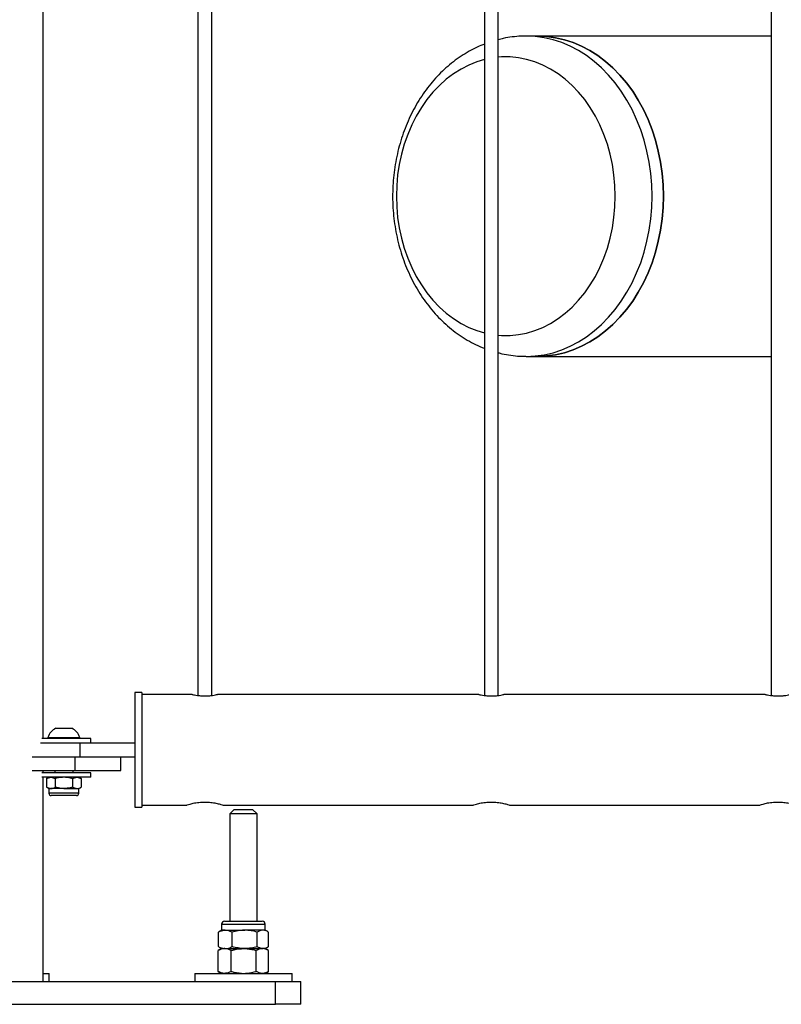
# Model space of a CAD drawing. Units: millimetres. Extents: x 0 to 5940, y 0 to 4206.
# Drawn here: x 864 to 897, y 669 to 712 of the extents above; entities that cross this region are included whole.
import ezdxf

# ---------------------------------------------------------------- set-up
doc = ezdxf.new("R2010")
doc.units = ezdxf.units.MM
doc.header["$LTSCALE"] = 100
doc.layers.add('LE_NORM', color=179, linetype='Continuous', lineweight=50)
doc.styles.add('SLDTEXTSTYLE0', font='TXT', dxfattribs={"width": 0.605})
doc.dimstyles.new('SLDDIMSTYLE0', dxfattribs={"dimtxt": 35, "dimasz": 30, "dimexe": 0, "dimexo": 0.0625, "dimgap": 8.75, "dimtad": 1, "dimdec": 0, "dimrnd": 1e-09, "dimzin": 12, "dimdsep": 46, "dimtxsty": 'SLDTEXTSTYLE0', "dimsah": 1, "dimcen": 0.09, "dimadec": 0, "dimazin": 3, "dimtfac": 1, "dimtofl": 0, "dimtmove": 0, "dimatfit": 3, "dimfxl": 0, "dimfrac": 2, "dimtolj": 1, "dimtzin": 12, "dimarcsym": 0})

# ---------------------------------------------------------------- blocks, each defined once
blk = doc.blocks.new('_D')
at = {"layer": 'LE_NORM', "color": 7}
for p, q in [((523.217, 660.495), (523.217, 357.795)), ((3196.187, 660.495), (3196.187, 357.795)), ((523.217, 367.795), (3196.187, 367.795))]:
    blk.add_line(p, q, dxfattribs=at)
for points in [[(523.217, 367.795), (553.217, 357.795), (553.217, 377.795)], [(3196.187, 367.795), (3166.187, 377.795), (3166.187, 357.795)]]:
    blk.add_solid(points, dxfattribs=at)
at = {"layer": 'LE_NORM', "color": 7, "insert": (1815.854, 412.912), "char_height": 35, "attachment_point": 1, "style": 'SLDTEXTSTYLE0'}
blk.add_mtext('2673', dxfattribs=at)

msp = doc.modelspace()

# ---------------------------------------------------------------- linework, layer by layer
at = {"color": 7, "linetype": 'Continuous', "lineweight": 25}
for p, q in [((865.147, 680.895), (865.147, 740.38)), ((871.902, 740.38), (871.902, 682.765)), ((872.502, 682.765), (872.502, 740.38)), ((884.402, 740.38), (884.402, 682.765)), ((885.002, 682.765), (885.002, 740.38)), ((896.902, 740.38), (896.902, 682.765)), ((886.72, 711.525), (886.225, 711.525)), ((896.902, 711.525), (886.72, 711.525)), ((886.225, 697.555), (886.72, 697.555)), ((886.72, 697.555), (896.902, 697.555)), ((869.452, 682.895), (869.152, 682.895)), ((869.152, 682.895), (869.152, 677.895)), ((869.452, 682.895), (869.452, 677.895)), ((871.649, 682.81), (869.452, 682.81)), ((884.149, 682.81), (872.75, 682.81)), ((896.649, 682.81), (885.25, 682.81)), ((865.702, 681.335), (866.402, 681.335)), ((865.029, 680.695), (866.752, 680.695)), ((867.227, 680.895), (865.094, 680.895)), ((865.352, 680.933), (865.352, 680.895)), ((865.352, 680.933), (866.752, 680.933)), ((866.752, 680.895), (866.752, 680.933)), ((866.752, 680.695), (866.752, 680.095)), ((866.752, 680.695), (869.152, 680.695)), ((867.227, 680.695), (867.227, 680.895)), ((864.671, 680.095), (866.532, 680.095)), ((866.532, 680.095), (866.532, 679.495)), ((866.532, 680.095), (866.642, 680.095)), ((866.642, 680.095), (866.752, 680.095)), ((866.752, 680.095), (869.152, 680.095)), ((868.532, 679.495), (868.532, 680.095)), ((864.671, 679.495), (866.532, 679.495)), ((867.206, 679.395), (865.094, 679.395)), ((865.147, 679.395), (865.147, 679.495)), ((865.652, 679.495), (865.652, 679.395)), ((866.452, 679.395), (866.452, 679.495)), ((866.532, 679.495), (868.532, 679.495)), ((867.227, 679.395), (867.206, 679.395)), ((867.227, 679.195), (867.227, 679.395)), ((867.206, 679.195), (865.094, 679.195)), ((865.147, 670.295), (865.147, 679.195)), ((865.402, 679.195), (865.301, 679.137)), ((865.301, 679.137), (865.489, 679.195)), ((865.301, 679.137), (865.301, 678.763)), ((865.676, 679.137), (865.676, 678.763)), ((866.427, 679.137), (866.615, 679.195)), ((866.427, 679.137), (866.427, 678.763)), ((866.802, 679.137), (866.702, 679.195)), ((866.802, 679.137), (866.802, 678.763)), ((867.227, 679.195), (867.206, 679.195)), ((865.301, 678.763), (865.402, 678.705)), ((865.301, 678.763), (865.489, 678.705)), ((865.402, 678.705), (865.402, 678.498)), ((865.402, 678.705), (865.489, 678.705)), ((866.052, 678.705), (865.489, 678.705)), ((866.052, 678.705), (866.615, 678.705)), ((866.427, 678.763), (866.615, 678.705)), ((866.615, 678.705), (866.702, 678.705)), ((866.702, 678.705), (866.802, 678.763)), ((866.702, 678.498), (866.702, 678.705)), ((866.052, 678.395), (865.505, 678.395)), ((866.598, 678.395), (866.052, 678.395)), ((869.152, 677.895), (869.452, 677.895)), ((869.452, 677.98), (871.397, 677.98)), ((871.397, 677.98), (871.408, 677.98)), ((872.996, 677.98), (883.897, 677.98)), ((873.487, 677.795), (873.287, 677.595)), ((873.487, 677.795), (874.287, 677.795)), ((874.487, 677.595), (874.287, 677.795)), ((883.897, 677.98), (883.908, 677.98)), ((885.496, 677.98), (896.397, 677.98)), ((896.397, 677.98), (896.408, 677.98)), ((873.287, 677.595), (873.287, 672.915)), ((874.487, 677.595), (873.287, 677.595)), ((874.487, 672.915), (874.487, 677.595)), ((872.937, 672.529), (872.824, 672.463)), ((872.937, 672.786), (872.937, 672.529)), ((873.095, 672.529), (872.937, 672.529)), ((873.066, 672.915), (873.202, 672.915)), ((873.095, 672.529), (873.945, 672.529)), ((873.202, 672.915), (874.708, 672.915)), ((874.737, 672.529), (873.945, 672.529)), ((874.837, 672.529), (874.737, 672.529)), ((874.837, 672.529), (874.837, 672.786)), ((874.95, 672.463), (874.837, 672.529)), ((872.792, 672.444), (872.825, 672.461)), ((872.792, 671.809), (872.792, 672.444)), ((873.397, 671.809), (873.397, 672.444)), ((874.492, 671.809), (874.492, 672.444)), ((874.982, 671.809), (874.982, 672.444)), ((872.937, 671.725), (872.79, 671.64)), ((872.792, 671.809), (872.825, 671.792)), ((872.824, 671.79), (872.937, 671.725)), ((872.937, 671.725), (873.071, 671.725)), ((873.065, 671.725), (873.095, 671.725)), ((873.071, 671.725), (873.9, 671.725)), ((873.095, 671.725), (873.945, 671.725)), ((873.9, 671.725), (874.716, 671.725)), ((873.945, 671.725), (874.737, 671.725)), ((874.716, 671.725), (874.747, 671.725)), ((874.837, 671.725), (874.95, 671.79)), ((874.984, 671.64), (874.837, 671.725)), ((872.79, 670.729), (872.79, 671.64)), ((873.351, 670.729), (873.351, 671.64)), ((874.448, 670.729), (874.448, 671.64)), ((874.984, 670.729), (874.984, 671.64)), ((865.147, 670.645), (865.405, 670.645)), ((865.405, 670.295), (865.405, 670.645)), ((871.762, 670.645), (871.762, 670.295)), ((871.762, 670.645), (876.012, 670.645)), ((872.79, 670.73), (872.937, 670.645)), ((874.837, 670.645), (874.984, 670.73)), ((876.012, 670.295), (876.012, 670.645)), ((859.519, 670.295), (875.283, 670.295)), ((875.283, 669.295), (875.283, 670.295)), ((875.283, 670.295), (876.387, 670.295)), ((876.387, 669.295), (876.387, 670.295)), ((859.519, 669.295), (875.283, 669.295)), ((876.387, 669.295), (875.283, 669.295))]:
    msp.add_line(p, q, dxfattribs=at)
at = {"color": 8, "linetype": 'Continuous', "lineweight": 25}
for p, q in [((866.052, 678.498), (865.402, 678.498)), ((866.702, 678.498), (866.052, 678.498)), ((872.937, 672.786), (873.095, 672.786)), ((873.095, 672.786), (874.837, 672.786))]:
    msp.add_line(p, q, dxfattribs=at)
at = {"color": 8, "linetype": 'Continuous', "lineweight": 25, "flags": 128}
for points in [[(891.712, 704.54), (891.698, 705.038), (891.657, 705.534), (891.587, 706.025), (891.49, 706.508), (891.366, 706.981), (891.217, 707.441), (891.041, 707.887), (890.841, 708.316), (890.618, 708.726), (890.372, 709.114), (890.105, 709.479), (889.819, 709.819), (889.514, 710.132), (889.192, 710.416), (888.855, 710.67), (888.505, 710.894), (888.143, 711.084), (887.771, 711.242), (887.392, 711.365), (887.006, 711.454), (886.617, 711.507), (886.227, 711.525)], [(884.402, 710.501), (884.068, 710.401), (883.719, 710.26), (883.38, 710.086), (883.052, 709.88), (882.737, 709.642), (882.438, 709.374), (882.156, 709.078), (881.892, 708.755), (881.649, 708.407), (881.427, 708.037), (881.228, 707.646), (881.054, 707.237), (880.904, 706.812), (880.78, 706.374), (880.683, 705.925), (880.614, 705.468), (880.572, 705.005), (880.558, 704.54), (880.572, 704.074), (880.614, 703.612), (880.683, 703.155), (880.78, 702.706), (880.904, 702.268), (881.054, 701.843), (881.228, 701.434), (881.427, 701.043), (881.649, 700.673), (881.892, 700.325), (882.156, 700.002), (882.438, 699.706), (882.737, 699.438), (883.052, 699.2), (883.38, 698.993), (883.719, 698.819), (884.068, 698.679), (884.402, 698.578)], [(890.108, 704.54), (890.094, 705.005), (890.052, 705.468), (889.982, 705.925), (889.885, 706.374), (889.762, 706.812), (889.612, 707.237), (889.437, 707.646), (889.239, 708.037), (889.017, 708.407), (888.773, 708.755), (888.51, 709.078), (888.228, 709.374), (887.928, 709.642), (887.614, 709.88), (887.286, 710.086), (886.947, 710.26), (886.598, 710.401), (886.242, 710.507), (885.88, 710.578), (885.516, 710.614), (885.15, 710.614), (885.002, 710.603)], [(885.002, 698.476), (885.15, 698.466), (885.516, 698.466), (885.88, 698.502), (886.242, 698.573), (886.598, 698.679), (886.947, 698.819), (887.286, 698.993), (887.614, 699.2), (887.928, 699.438), (888.228, 699.706), (888.51, 700.002), (888.773, 700.325), (889.017, 700.673), (889.239, 701.043), (889.437, 701.434), (889.612, 701.843), (889.762, 702.268), (889.885, 702.706), (889.982, 703.155), (890.052, 703.612), (890.094, 704.074), (890.108, 704.54)], [(886.214, 697.555), (886.225, 697.555), (886.617, 697.573), (887.006, 697.626), (887.392, 697.714), (887.771, 697.838), (888.143, 697.995), (888.505, 698.186), (888.855, 698.409), (889.192, 698.664), (889.514, 698.948), (889.819, 699.261), (890.105, 699.601), (890.372, 699.966), (890.618, 700.354), (890.841, 700.763), (891.041, 701.192), (891.217, 701.638), (891.366, 702.099), (891.49, 702.572), (891.587, 703.055), (891.657, 703.546), (891.698, 704.041), (891.712, 704.54)]]:
    msp.add_lwpolyline(points, dxfattribs=at)
at = {"color": 7, "linetype": 'Continuous', "lineweight": 25, "flags": 128}
for points in [[(886.72, 711.525), (887.112, 711.507), (887.501, 711.454), (887.887, 711.365), (888.266, 711.242), (888.638, 711.084), (889, 710.894), (889.35, 710.67), (889.687, 710.416), (890.009, 710.132), (890.314, 709.819), (890.6, 709.479), (890.867, 709.114), (891.113, 708.726), (891.336, 708.316), (891.536, 707.887), (891.712, 707.441), (891.861, 706.981), (891.985, 706.508), (892.082, 706.025), (892.152, 705.534), (892.193, 705.038), (892.207, 704.54), (892.193, 704.041), (892.152, 703.546), (892.082, 703.055), (891.985, 702.572), (891.861, 702.099), (891.712, 701.638), (891.536, 701.192), (891.336, 700.763), (891.113, 700.354), (890.867, 699.966), (890.6, 699.601), (890.314, 699.261), (890.009, 698.948), (889.687, 698.664), (889.35, 698.409), (889, 698.186), (888.638, 697.995), (888.266, 697.838), (887.887, 697.714), (887.501, 697.626), (887.112, 697.573), (886.72, 697.555), (886.72, 697.555)], [(892.207, 704.54), (892.193, 705.038), (892.152, 705.534), (892.082, 706.025), (891.985, 706.508), (891.861, 706.981), (891.712, 707.441), (891.536, 707.887), (891.336, 708.316), (891.113, 708.726), (890.867, 709.114), (890.6, 709.479), (890.314, 709.819), (890.009, 710.132), (889.687, 710.416), (889.35, 710.67), (889, 710.894), (888.638, 711.084), (888.266, 711.242), (887.887, 711.365), (887.501, 711.454), (887.112, 711.507), (886.72, 711.525)], [(886.72, 697.555), (887.112, 697.573), (887.501, 697.626), (887.887, 697.714), (888.266, 697.838), (888.638, 697.995), (889, 698.186), (889.35, 698.409), (889.687, 698.664), (890.009, 698.948), (890.314, 699.261), (890.6, 699.601), (890.867, 699.966), (891.113, 700.354), (891.336, 700.763), (891.536, 701.192), (891.712, 701.638), (891.861, 702.099), (891.985, 702.572), (892.082, 703.055), (892.152, 703.546), (892.193, 704.041), (892.207, 704.54)]]:
    msp.add_lwpolyline(points, dxfattribs=at)
at = {"color": 7, "linetype": 'Continuous', "lineweight": 25}
for centre, radius, start, end in [((866.052, 680.677), 0.745, 118.0059, 159.9053), ((866.052, 680.677), 0.745, 20.0947, 61.9941), ((865.505, 678.498), 0.103, 180, 270), ((866.598, 678.498), 0.103, 270, 0), ((873.066, 672.786), 0.129, 90, 180), ((874.708, 672.786), 0.129, 0, 90)]:
    msp.add_arc(centre, radius, start, end, dxfattribs=at)
for points, knots in [([(884.402, 711.176), (884.297, 711.134), (884.068, 711.041), (883.727, 710.863), (883.377, 710.649), (883.041, 710.407), (882.718, 710.138), (882.412, 709.843), (882.122, 709.523), (881.851, 709.18), (881.6, 708.816), (881.37, 708.431), (881.162, 708.028), (880.978, 707.609), (880.817, 707.176), (880.682, 706.731), (880.571, 706.276), (880.487, 705.812), (880.429, 705.343), (880.397, 704.87), (880.392, 704.395), (880.413, 703.921), (880.461, 703.45), (880.535, 702.983), (880.636, 702.522), (880.763, 702.071), (880.915, 701.63), (881.092, 701.203), (881.293, 700.79), (881.518, 700.394), (881.765, 700.018), (882.034, 699.662), (882.323, 699.33), (882.63, 699.022), (882.955, 698.74), (883.295, 698.486), (883.649, 698.26), (884.015, 698.068), (884.267, 697.949), (884.398, 697.903), (884.402, 697.902)], [0, 0, 0, 0, 0.0219418, 0.0480616, 0.0743133, 0.1007087, 0.1272526, 0.1539434, 0.1807731, 0.2077291, 0.2347957, 0.2619553, 0.2891905, 0.3164848, 0.343824, 0.3711963, 0.3985927, 0.4260068, 0.4534345, 0.4808736, 0.5083237, 0.5357855, 0.5632595, 0.5907464, 0.6182462, 0.6457575, 0.6732763, 0.7007967, 0.7283097, 0.7558033, 0.7832618, 0.8106667, 0.8379972, 0.8652311, 0.8923465, 0.919324, 0.9461481, 0.9728091, 0.9993043, 1, 1, 1, 1]), ([(886.228, 711.521), (886.153, 711.522), (885.947, 711.523), (885.611, 711.49), (885.276, 711.439), (885.075, 711.386), (885.002, 711.367)], [0, 0, 0, 0, 0.180708, 0.499171, 0.817543, 1, 1, 1, 1]), ([(885.002, 697.713), (885.055, 697.698), (885.237, 697.648), (885.554, 697.597), (885.904, 697.559), (886.124, 697.558), (886.212, 697.558)], [0, 0, 0, 0, 0.1351637, 0.460399, 0.7843522, 1, 1, 1, 1]), ([(871.649, 682.809), (871.653, 682.808), (871.661, 682.806), (871.746, 682.788), (871.879, 682.766), (872.04, 682.748), (872.152, 682.746), (872.202, 682.745)], [0, 0, 0, 0, 0.190495, 0.39979, 0.61345, 0.830228, 1, 1, 1, 1]), ([(872.202, 682.745), (872.263, 682.746), (872.386, 682.749), (872.551, 682.769), (872.676, 682.792), (872.749, 682.808), (872.75, 682.808), (872.75, 682.808)], [0, 0, 0, 0, 0.210955, 0.421773, 0.636124, 0.852924, 1, 1, 1, 1]), ([(884.149, 682.809), (884.153, 682.808), (884.161, 682.806), (884.246, 682.788), (884.379, 682.766), (884.54, 682.748), (884.652, 682.746), (884.702, 682.745)], [0, 0, 0, 0, 0.190495, 0.39979, 0.61345, 0.830228, 1, 1, 1, 1]), ([(884.702, 682.745), (884.763, 682.746), (884.886, 682.749), (885.051, 682.769), (885.176, 682.792), (885.249, 682.808), (885.25, 682.808), (885.25, 682.808)], [0, 0, 0, 0, 0.210955, 0.421773, 0.636124, 0.852924, 1, 1, 1, 1]), ([(896.649, 682.809), (896.653, 682.808), (896.661, 682.806), (896.746, 682.788), (896.879, 682.766), (897.04, 682.748), (897.152, 682.746), (897.202, 682.745)], [0, 0, 0, 0, 0.190495, 0.39979, 0.61345, 0.830228, 1, 1, 1, 1]), ([(897.202, 682.745), (897.263, 682.746), (897.386, 682.749), (897.551, 682.769), (897.676, 682.792), (897.749, 682.808), (897.75, 682.808), (897.75, 682.808)], [0, 0, 0, 0, 0.210955, 0.421773, 0.636124, 0.852924, 1, 1, 1, 1]), ([(865.489, 679.195), (865.493, 679.195), (865.557, 679.194), (865.619, 679.164), (865.676, 679.137)], [0, 0, 0, 0, 0.0702148, 1, 1, 1, 1]), ([(866.052, 679.195), (866.017, 679.194), (865.89, 679.191), (865.767, 679.159), (865.676, 679.137)], [0, 0, 0, 0, 0.268634, 1, 1, 1, 1]), ([(866.427, 679.137), (866.395, 679.145), (866.273, 679.179), (866.146, 679.188), (866.052, 679.195)], [0, 0, 0, 0, 0.257551, 1, 1, 1, 1]), ([(866.615, 679.195), (866.619, 679.195), (866.682, 679.194), (866.744, 679.164), (866.802, 679.137)], [0, 0, 0, 0, 0.070215, 1, 1, 1, 1]), ([(865.489, 678.705), (865.493, 678.705), (865.557, 678.706), (865.619, 678.735), (865.676, 678.763)], [0, 0, 0, 0, 0.0702148, 1, 1, 1, 1]), ([(866.052, 678.705), (866.017, 678.705), (865.89, 678.709), (865.767, 678.74), (865.676, 678.763)], [0, 0, 0, 0, 0.268634, 1, 1, 1, 1]), ([(866.427, 678.763), (866.395, 678.754), (866.273, 678.72), (866.146, 678.711), (866.052, 678.705)], [0, 0, 0, 0, 0.257551, 1, 1, 1, 1]), ([(866.615, 678.705), (866.619, 678.705), (866.682, 678.706), (866.744, 678.735), (866.802, 678.763)], [0, 0, 0, 0, 0.070215, 1, 1, 1, 1]), ([(871.397, 677.98), (871.405, 677.983), (871.422, 677.988), (871.552, 678.029), (871.748, 678.077), (872, 678.114), (872.272, 678.122), (872.529, 678.098), (872.753, 678.055), (872.918, 678.009), (873.005, 677.98), (872.998, 677.983), (872.996, 677.983)], [0, 0, 0, 0, 0.103443, 0.206762, 0.313326, 0.422898, 0.528735, 0.629774, 0.732486, 0.840549, 0.949625, 1, 1, 1, 1]), ([(883.897, 677.98), (883.905, 677.983), (883.922, 677.988), (884.052, 678.029), (884.248, 678.077), (884.5, 678.114), (884.772, 678.122), (885.029, 678.098), (885.253, 678.055), (885.418, 678.009), (885.505, 677.98), (885.498, 677.983), (885.496, 677.983)], [0, 0, 0, 0, 0.103443, 0.206762, 0.313326, 0.422898, 0.528735, 0.629774, 0.732486, 0.840549, 0.949625, 1, 1, 1, 1]), ([(896.397, 677.98), (896.405, 677.983), (896.422, 677.988), (896.552, 678.029), (896.748, 678.077), (897, 678.114), (897.272, 678.122), (897.529, 678.098), (897.753, 678.055), (897.918, 678.009), (898.005, 677.98), (897.998, 677.983), (897.996, 677.983)], [0, 0, 0, 0, 0.103443, 0.206762, 0.313326, 0.422898, 0.528735, 0.629774, 0.732486, 0.840549, 0.949625, 1, 1, 1, 1]), ([(872.792, 672.444), (872.817, 672.457), (872.916, 672.506), (873.019, 672.519), (873.095, 672.529)], [0, 0, 0, 0, 0.257551, 1, 1, 1, 1]), ([(873.095, 672.529), (873.122, 672.527), (873.225, 672.523), (873.324, 672.477), (873.397, 672.444)], [0, 0, 0, 0, 0.268634, 1, 1, 1, 1]), ([(873.945, 672.529), (873.932, 672.529), (873.833, 672.528), (873.648, 672.509), (873.481, 672.466), (873.397, 672.444)], [0, 0, 0, 0, 0.0700918, 0.5307854, 1, 1, 1, 1]), ([(874.492, 672.444), (874.403, 672.467), (874.224, 672.515), (874.038, 672.524), (873.945, 672.529)], [0, 0, 0, 0, 0.495458, 1, 1, 1, 1]), ([(874.737, 672.529), (874.731, 672.529), (874.687, 672.528), (874.604, 672.509), (874.53, 672.466), (874.492, 672.444)], [0, 0, 0, 0, 0.070092, 0.530785, 1, 1, 1, 1]), ([(874.982, 672.444), (874.942, 672.467), (874.862, 672.515), (874.779, 672.524), (874.737, 672.529)], [0, 0, 0, 0, 0.495458, 1, 1, 1, 1]), ([(873.071, 671.725), (873.064, 671.725), (873.014, 671.724), (872.919, 671.705), (872.833, 671.662), (872.79, 671.64)], [0, 0, 0, 0, 0.070092, 0.530785, 1, 1, 1, 1]), ([(872.792, 671.809), (872.817, 671.797), (872.916, 671.747), (873.019, 671.734), (873.095, 671.725)], [0, 0, 0, 0, 0.257551, 1, 1, 1, 1]), ([(873.351, 671.64), (873.306, 671.663), (873.214, 671.711), (873.119, 671.72), (873.071, 671.725)], [0, 0, 0, 0, 0.495458, 1, 1, 1, 1]), ([(873.095, 671.725), (873.122, 671.726), (873.225, 671.731), (873.324, 671.776), (873.397, 671.809)], [0, 0, 0, 0, 0.268634, 1, 1, 1, 1]), ([(873.351, 671.64), (873.397, 671.653), (873.576, 671.702), (873.762, 671.715), (873.9, 671.725)], [0, 0, 0, 0, 0.257551, 1, 1, 1, 1]), ([(873.945, 671.725), (873.932, 671.725), (873.833, 671.726), (873.648, 671.744), (873.481, 671.788), (873.397, 671.809)], [0, 0, 0, 0, 0.0700918, 0.5307854, 1, 1, 1, 1]), ([(873.9, 671.725), (873.95, 671.723), (874.135, 671.719), (874.316, 671.673), (874.448, 671.64)], [0, 0, 0, 0, 0.268634, 1, 1, 1, 1]), ([(874.492, 671.809), (874.403, 671.786), (874.224, 671.738), (874.038, 671.729), (873.945, 671.725)], [0, 0, 0, 0, 0.495458, 1, 1, 1, 1]), ([(874.716, 671.725), (874.71, 671.725), (874.662, 671.724), (874.571, 671.705), (874.489, 671.662), (874.448, 671.64)], [0, 0, 0, 0, 0.070092, 0.530785, 1, 1, 1, 1]), ([(874.737, 671.725), (874.731, 671.725), (874.687, 671.726), (874.604, 671.744), (874.53, 671.788), (874.492, 671.809)], [0, 0, 0, 0, 0.070092, 0.530785, 1, 1, 1, 1]), ([(874.984, 671.64), (874.94, 671.663), (874.853, 671.711), (874.762, 671.72), (874.716, 671.725)], [0, 0, 0, 0, 0.495458, 1, 1, 1, 1]), ([(874.982, 671.809), (874.942, 671.786), (874.862, 671.738), (874.779, 671.729), (874.737, 671.725)], [0, 0, 0, 0, 0.495458, 1, 1, 1, 1]), ([(873.071, 670.645), (873.064, 670.645), (873.014, 670.646), (872.919, 670.664), (872.833, 670.708), (872.79, 670.729)], [0, 0, 0, 0, 0.070092, 0.530785, 1, 1, 1, 1]), ([(873.351, 670.729), (873.306, 670.706), (873.214, 670.658), (873.119, 670.649), (873.071, 670.645)], [0, 0, 0, 0, 0.495458, 1, 1, 1, 1]), ([(873.351, 670.729), (873.397, 670.717), (873.576, 670.667), (873.762, 670.654), (873.9, 670.645)], [0, 0, 0, 0, 0.257551, 1, 1, 1, 1]), ([(873.9, 670.645), (873.95, 670.646), (874.135, 670.651), (874.316, 670.696), (874.448, 670.729)], [0, 0, 0, 0, 0.268634, 1, 1, 1, 1]), ([(874.716, 670.645), (874.71, 670.645), (874.662, 670.646), (874.571, 670.664), (874.489, 670.708), (874.448, 670.729)], [0, 0, 0, 0, 0.070092, 0.530785, 1, 1, 1, 1]), ([(874.984, 670.729), (874.94, 670.706), (874.853, 670.658), (874.762, 670.649), (874.716, 670.645)], [0, 0, 0, 0, 0.495458, 1, 1, 1, 1])]:
    msp.add_open_spline(points, degree=3, knots=knots, dxfattribs=at)

# ---------------------------------------------------------------- dimensions: what is measured, and where the dimension line sits
at = {"layer": 'LE_NORM', "color": 7}
dim = msp.add_linear_dim(base=(3196.187, 367.795), p1=(523.217, 670.495), p2=(3196.187, 670.495), angle=0, dimstyle='SLDDIMSTYLE0', dxfattribs=at)
dim.commit()
dim.dimension.update_dxf_attribs({"geometry": '_D', "text_midpoint": (1859.702, 367.795), "dimtype": 160})

doc.saveas('drawing.dxf')
